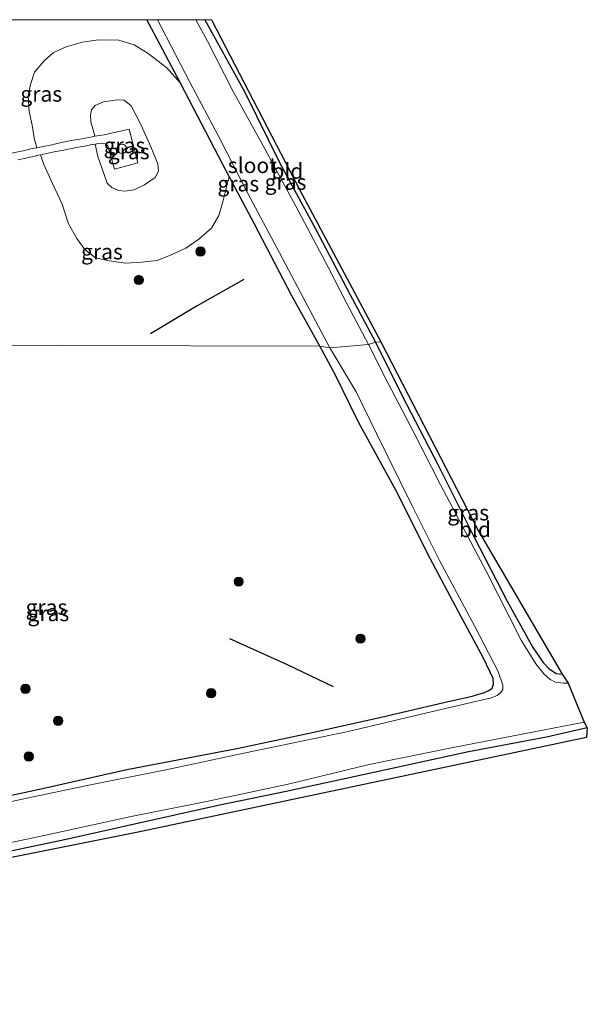
# Model space of a CAD drawing. Units: metres. Extents: x 130559 to 131447, y 518749 to 525003.
# Drawn here: x 130796 to 130888, y 524840 to 525000 of the extents above; entities that cross this region are included whole.
import ezdxf
from ezdxf.enums import TextEntityAlignment as Align

# ---------------------------------------------------------------- set-up
doc = ezdxf.new("R2010")
doc.units = ezdxf.units.M
doc.layers.get('0').update_dxf_attribs({"lineweight": 25})
for name, color, linetype in [('B-ME-GR-BOMENRIJ-L-B1', 10, 'Continuous'), ('B-ME-GW-INSTEEKWATERGANG-L-B1', 10, 'Continuous'), ('B-ME-KG-KADASTRAAL-OPNAMEDTMGRENS-L-B1', 10, 'Continuous')]:
    doc.layers.add(name, color=color, linetype=linetype)
for name, color, linetype, lineweight in [('B-ME-GR-BOOM-S-B1', 93, 'Continuous', 18), ('B-ME-GW-KRUINLIJN-L-B1', 93, 'Continuous', 18), ('B-ME-GW-TEENLIJN-L-B1', 93, 'Continuous', 18), ('B-ME-IE-GRASLAND-GV-B6', 93, 'Continuous', 18), ('B-ME-IE-GRONDWERKLIJN-GROND_INGERICHT-GV-B6', 253, 'Continuous', 18), ('B-ME-IE-HULPGEOMETRIE-L-B1', 53, 'Continuous', 18), ('B-ME-IE-INRICHTINGSELEMENT-S-B1', 253, 'Continuous', 18), ('B-ME-OG-WATER-GV-B6', 153, 'Continuous', 18), ('B-ME-VH-VERH_SOORT-BITUMEN-GV-B6', 8, 'IE-TERREINAFSCHEIDING-NATUURLIJK-HOUTWAL', 18)]:
    doc.layers.add(name, color=color, linetype=linetype, lineweight=lineweight)
doc.styles.add('NLCS-ISO', font='NLCS-ISO.TTF')
doc.linetypes.add('IE-TERREINAFSCHEIDING-NATUURLIJK-HOUTWAL', pattern='A,7,-1.5,[67,NLCS.SHX,S=0.75,R=45,X=0,Y=0],-1.5,7,-1.5,[70,NLCS.SHX,S=0.75,R=0,X=0,Y=0],-1.5', length=20)

# ---------------------------------------------------------------- blocks, each defined once
blk = doc.blocks.new('boom')
h = blk.add_hatch(color=256)
edge = h.paths.add_edge_path()
edge.add_arc((0, 0), 0.75, 0, 360)
blk.add_circle((0, 0), 0.75)
blk = doc.blocks.new('dtb')
blk.add_circle((0, 0), 0.75)

msp = doc.modelspace()

# ---------------------------------------------------------------- linework, layer by layer
at = {"layer": 'B-ME-GR-BOMENRIJ-L-B1'}
for points in [[(130832.562, 524957.908, -1.045), (130824.959, 524953.609, -0.851), (130817.431, 524949.082, -0.868)], [(130847.089, 524891.891, -1.326), (130839.632, 524895.453, -1.326), (130830.262, 524899.671, -1.14)]]:
    msp.add_polyline3d(points, dxfattribs=at)
at = {"layer": 'B-ME-GW-INSTEEKWATERGANG-L-B1'}
for points in [[(130844.841, 524947.079, -1.49), (130840.331, 524955.238, -1.349), (130834.209, 524966.994, -1.294), (130830.178, 524974.589, -1.267), (130829.14, 524976.546, -1.26), (130822.29, 524989.717, -1.307), (130818.023, 524997.763, -1.303), (130816.8232, 525000, -1.3058)], [(130826.2244, 525000, -1.5332), (130832.729, 524988.274, -1.547), (130838.316, 524976.836, -1.547), (130844.134, 524966.084, -1.53), (130849.699, 524955.51, -1.522), (130853.852, 524947.748, -1.537)], [(130793.42, 524874.016, -1.541), (130800.394, 524875.501, -1.541), (130813.577, 524878.512, -1.558), (130831.7, 524881.961, -1.558), (130843.907, 524884.566, -1.583), (130854.776, 524886.97, -1.612), (130864.969, 524889.339, -1.612), (130869.511, 524890.391, -1.612), (130871.558, 524890.975, -1.621), (130872.247, 524891.283, -1.621), (130872.763, 524891.689, -1.642), (130873.006, 524892.297, -1.646), (130872.926, 524893.25, -1.646), (130871.346, 524896.624, -1.621), (130867.311, 524904.03, -1.574), (130862.709, 524912.689, -1.515), (130857.159, 524923.756, -1.503), (130851.136, 524934.785, -1.507), (130847.303, 524942.601, -1.507), (130844.841, 524947.079, -1.49)], [(130853.852, 524947.748, -1.537), (130858.2, 524939.036, -1.545), (130863.953, 524927.941, -1.608), (130869.907, 524916.029, -1.671), (130875.223, 524905.797, -1.73), (130879.377, 524898.268, -1.743), (130881.031, 524895.844, -1.726), (130881.981, 524894.845, -1.726), (130883.147, 524894.052, -1.726), (130884.11, 524893.915, -1.688)], [(130888.191, 524885.225, -1.671), (130881.606, 524883.746, -1.663), (130868.964, 524881.334, -1.663), (130853.613, 524878.002, -1.667), (130839.406, 524874.952, -1.667), (130828.385, 524872.674, -1.667), (130814.858, 524869.628, -1.667), (130803.752, 524867.153, -1.667), (130789.829, 524864.244, -1.633), (130773.383, 524860.959, -1.596), (130758.114, 524857.769, -1.587), (130745.907, 524855.357, -1.587), (130741.26, 524854.367, -1.612), (130739.113, 524853.953, -1.663), (130738.053, 524853.529, -1.722), (130737.456, 524852.998, -1.743), (130736.906, 524852.099, -1.739), (130736.784, 524850.981, -1.739), (130736.872, 524849.462, -1.713), (130737.544, 524846.335, -1.52), (130740.462, 524834.607, -1.537)]]:
    msp.add_polyline3d(points, dxfattribs=at)
at = {"layer": 'B-ME-GW-KRUINLIJN-L-B1'}
msp.add_polyline3d([(130808.4089, 524981.1002, 0.684), (130808.095, 524982.305, 0.684), (130807.779, 524983.46, 0.684), (130807.678, 524984.553, 0.642), (130807.866, 524985.397, 0.63), (130808.455, 524986.094, 0.621), (130809.815, 524986.665, 0.617), (130812.075, 524987.033, 0.613), (130813.131, 524986.954, 0.613), (130814.284, 524986.047, 0.604), (130815.897, 524982.931, 0.6), (130817.486, 524979.385, 0.596), (130818.611, 524976.627, 0.613), (130818.734, 524975.461, 0.613), (130818.181, 524974.447, 0.608), (130816.427, 524973.26, 0.608), (130814.754, 524972.426, 0.625), (130813.251, 524972.22, 0.638), (130812.25, 524972.297, 0.646), (130811.167, 524972.789, 0.655), (130810.424, 524973.498, 0.634), (130809.841, 524975.084, 0.625), (130808.899, 524977.853, 0.625), (130808.4319, 524979.8329, 0.602)], dxfattribs=at)
at = {"layer": 'B-ME-GW-TEENLIJN-L-B1'}
for points in [[(130822.29, 524989.717, -1.307), (130820.081, 524992.21, -1.201), (130817.061, 524994.524, -1.087), (130814.799, 524995.924, -0.995), (130812.306, 524996.671, -0.923), (130808.991, 524996.731, -0.847), (130806.415, 524996.353, -0.796), (130803.782, 524995.619, -0.788), (130801.724, 524994.686, -0.784), (130800.186, 524993.318, -0.788), (130798.624, 524991.485, -0.767), (130797.982, 524989.508, -0.767), (130797.621, 524987.604, -0.75), (130797.744, 524985.117, -0.784), (130798.243, 524982.922, -0.796), (130798.6, 524980.813, -0.767), (130798.9967, 524979.2462, -0.66)], [(130799.5865, 524978.1023, -0.674), (130800.158, 524976.554, -0.682), (130801.545, 524973.47, -0.695), (130803.102, 524970.087, -0.657), (130804.15, 524966.93, -0.687), (130805.505, 524964.524, -0.703), (130806.785, 524962.781, -0.666), (130808.527, 524961.426, -0.619), (130810.71, 524960.912, -0.619), (130813.452, 524960.546, -0.644), (130815.946, 524960.69, -0.661), (130818.484, 524960.97, -0.678), (130820.795, 524961.915, -0.703), (130823.171, 524962.995, -0.733), (130825.271, 524964.414, -0.763), (130827.297, 524966.22, -0.952), (130828.486, 524968.279, -1.033), (130829.134, 524970.468, -1.083), (130830.178, 524974.589, -1.267)]]:
    msp.add_polyline3d(points, dxfattribs=at)
at = {"layer": 'B-ME-IE-GRASLAND-GV-B6'}
for points in [[(130777.1602, 525000, -0.8782), (130816.8232, 525000, -1.3058)], [(130816.8232, 525000, -1.3058), (130818.023, 524997.763, -1.303), (130822.29, 524989.717, -1.307), (130820.081, 524992.21, -1.201), (130817.061, 524994.524, -1.087), (130814.799, 524995.924, -0.995), (130812.306, 524996.671, -0.923), (130808.991, 524996.731, -0.847), (130806.415, 524996.353, -0.796), (130803.782, 524995.619, -0.788), (130801.724, 524994.686, -0.784), (130800.186, 524993.318, -0.788), (130798.624, 524991.485, -0.767), (130797.982, 524989.508, -0.767), (130797.621, 524987.604, -0.75), (130797.744, 524985.117, -0.784), (130798.243, 524982.922, -0.796), (130798.6, 524980.813, -0.767), (130798.9967, 524979.2462, -0.66), (130798.236, 524979.1, -0.731), (130796.8, 524978.747, -0.752), (130794.913, 524978.386, -0.804)], [(130816.8232, 525000, -1.3058), (130818.5319, 525000, -2.197), (130819.145, 524998.859, -2.197), (130823.839, 524989.784, -2.197), (130828.439, 524981.135, -2.197), (130833.159, 524971.949, -2.197), (130838.342, 524962.211, -2.197), (130843.227, 524952.907, -2.197), (130846.476, 524946.844, -2.198), (130844.841, 524947.079, -1.49), (130840.331, 524955.238, -1.349), (130834.209, 524966.994, -1.294), (130830.178, 524974.589, -1.267), (130829.14, 524976.546, -1.26), (130822.29, 524989.717, -1.307), (130818.023, 524997.763, -1.303), (130816.8232, 525000, -1.3058)], [(130826.2244, 525000, -1.5332), (130832.729, 524988.274, -1.547), (130838.316, 524976.836, -1.547), (130844.134, 524966.084, -1.53), (130849.699, 524955.51, -1.522), (130853.852, 524947.748, -1.537), (130852.727, 524947.371, -2.198), (130849.232, 524954.023, -2.197), (130846.198, 524959.921, -2.197), (130840.943, 524969.805, -2.197), (130835.964, 524979.089, -2.197), (130830.843, 524988.343, -2.197), (130826.67, 524996.518, -2.197), (130824.753, 525000, -2.197), (130826.2244, 525000, -1.5332)], [(130822.29, 524989.717, -1.307), (130829.14, 524976.546, -1.26), (130830.178, 524974.589, -1.267), (130829.134, 524970.468, -1.083), (130828.486, 524968.279, -1.033), (130827.297, 524966.22, -0.952), (130825.271, 524964.414, -0.763), (130823.171, 524962.995, -0.733), (130820.795, 524961.915, -0.703), (130818.484, 524960.97, -0.678), (130815.946, 524960.69, -0.661), (130813.452, 524960.546, -0.644), (130810.71, 524960.912, -0.619), (130808.527, 524961.426, -0.619), (130806.785, 524962.781, -0.666), (130805.505, 524964.524, -0.703), (130804.15, 524966.93, -0.687), (130803.102, 524970.087, -0.657), (130801.545, 524973.47, -0.695), (130800.158, 524976.554, -0.682), (130799.5865, 524978.1023, -0.674), (130799.862, 524978.161, -0.571), (130800.84, 524978.369, -0.468), (130801.818, 524978.578, -0.366), (130802.036, 524978.624, -0.343), (130802.801, 524978.762, -0.229), (130803.639, 524978.913, -0.103), (130803.784, 524978.942, -0.076), (130804.764, 524979.144, 0.104), (130805.349, 524979.265, 0.211), (130805.745, 524979.338, 0.265), (130806.728, 524979.52, 0.4), (130807.064, 524979.582, 0.446), (130807.711, 524979.701, 0.515), (130808.4319, 524979.8329, 0.602), (130808.899, 524977.853, 0.625), (130809.841, 524975.084, 0.625), (130810.424, 524973.498, 0.634), (130811.167, 524972.789, 0.655), (130812.25, 524972.297, 0.646), (130813.251, 524972.22, 0.638), (130814.754, 524972.426, 0.625), (130816.427, 524973.26, 0.608), (130818.181, 524974.447, 0.608), (130818.734, 524975.461, 0.613), (130818.611, 524976.627, 0.613), (130817.486, 524979.385, 0.596), (130815.897, 524982.931, 0.6), (130814.284, 524986.047, 0.604), (130813.131, 524986.954, 0.613), (130812.075, 524987.033, 0.613), (130809.815, 524986.665, 0.617), (130808.455, 524986.094, 0.621), (130807.866, 524985.397, 0.63), (130807.678, 524984.553, 0.642), (130807.779, 524983.46, 0.684), (130808.095, 524982.305, 0.684), (130808.4089, 524981.1002, 0.684), (130807.985, 524981.024, 0.609), (130806.321, 524980.703, 0.405), (130804.571, 524980.404, 0.113), (130803.028, 524980.073, -0.163), (130801.43, 524979.747, -0.416), (130799.76, 524979.393, -0.62), (130798.9967, 524979.2462, -0.66), (130798.6, 524980.813, -0.767), (130798.243, 524982.922, -0.796), (130797.744, 524985.117, -0.784), (130797.621, 524987.604, -0.75), (130797.982, 524989.508, -0.767), (130798.624, 524991.485, -0.767), (130800.186, 524993.318, -0.788), (130801.724, 524994.686, -0.784), (130803.782, 524995.619, -0.788), (130806.415, 524996.353, -0.796), (130808.991, 524996.731, -0.847), (130812.306, 524996.671, -0.923), (130814.799, 524995.924, -0.995), (130817.061, 524994.524, -1.087), (130820.081, 524992.21, -1.201), (130822.29, 524989.717, -1.307)], [(130815.897, 524982.931, 0.6), (130817.486, 524979.385, 0.596), (130818.611, 524976.627, 0.613), (130818.734, 524975.461, 0.613), (130818.181, 524974.447, 0.608), (130816.427, 524973.26, 0.608), (130814.754, 524972.426, 0.625), (130813.251, 524972.22, 0.638), (130812.25, 524972.297, 0.646), (130811.167, 524972.789, 0.655), (130810.424, 524973.498, 0.634), (130809.841, 524975.084, 0.625), (130808.899, 524977.853, 0.625), (130808.4319, 524979.8329, 0.602), (130808.695, 524979.881, 0.62), (130808.758, 524979.893, 0.627), (130809.441, 524979.98, 0.661), (130809.687, 524979.95, 0.672), (130810.249, 524979.88, 0.698), (130810.525, 524979.546, 0.718), (130811.616, 524975.797, 0.675), (130815.377, 524976.779, 0.687), (130813.965, 524982.251, 0.652), (130809.892, 524981.367, 0.698), (130808.4089, 524981.1002, 0.684), (130808.095, 524982.305, 0.684), (130807.779, 524983.46, 0.684), (130807.678, 524984.553, 0.642), (130807.866, 524985.397, 0.63), (130808.455, 524986.094, 0.621), (130809.815, 524986.665, 0.617), (130812.075, 524987.033, 0.613), (130813.131, 524986.954, 0.613), (130814.284, 524986.047, 0.604), (130815.897, 524982.931, 0.6)], [(130795.953, 524977.313, -0.755), (130796.933, 524977.514, -0.732), (130797.216, 524977.572, -0.725), (130797.909, 524977.73, -0.701), (130798.884, 524977.952, -0.668), (130798.965, 524977.97, -0.665), (130799.5865, 524978.1023, -0.674), (130800.158, 524976.554, -0.682), (130801.545, 524973.47, -0.695), (130803.102, 524970.087, -0.657)], [(130803.102, 524970.087, -0.657), (130804.15, 524966.93, -0.687), (130805.505, 524964.524, -0.703), (130806.785, 524962.781, -0.666), (130808.527, 524961.426, -0.619), (130810.71, 524960.912, -0.619), (130813.452, 524960.546, -0.644), (130815.946, 524960.69, -0.661), (130818.484, 524960.97, -0.678), (130820.795, 524961.915, -0.703), (130823.171, 524962.995, -0.733), (130825.271, 524964.414, -0.763), (130827.297, 524966.22, -0.952), (130828.486, 524968.279, -1.033), (130829.134, 524970.468, -1.083), (130830.178, 524974.589, -1.267), (130834.209, 524966.994, -1.294), (130840.331, 524955.238, -1.349), (130844.841, 524947.079, -1.49), (130782.003, 524947.238, -0.85)], [(130782.003, 524947.238, -0.85), (130844.841, 524947.079, -1.49), (130847.303, 524942.601, -1.507), (130851.136, 524934.785, -1.507), (130857.159, 524923.756, -1.503), (130862.709, 524912.689, -1.515), (130867.311, 524904.03, -1.574), (130871.346, 524896.624, -1.621), (130872.926, 524893.25, -1.646), (130873.006, 524892.297, -1.646), (130872.763, 524891.689, -1.642), (130872.247, 524891.283, -1.621), (130871.558, 524890.975, -1.621), (130869.511, 524890.391, -1.612), (130864.969, 524889.339, -1.612), (130854.776, 524886.97, -1.612)], [(130793.42, 524874.016, -1.541), (130800.394, 524875.501, -1.541), (130813.577, 524878.512, -1.558), (130831.7, 524881.961, -1.558), (130843.907, 524884.566, -1.583), (130854.776, 524886.97, -1.612), (130864.969, 524889.339, -1.612), (130869.511, 524890.391, -1.612), (130871.558, 524890.975, -1.621), (130872.247, 524891.283, -1.621), (130872.763, 524891.689, -1.642), (130873.006, 524892.297, -1.646), (130872.926, 524893.25, -1.646), (130871.346, 524896.624, -1.621), (130867.311, 524904.03, -1.574), (130862.709, 524912.689, -1.515), (130857.159, 524923.756, -1.503), (130851.136, 524934.785, -1.507), (130847.303, 524942.601, -1.507), (130844.841, 524947.079, -1.49), (130846.476, 524946.844, -2.198), (130850.743, 524939.696, -2.198), (130854.048, 524932.94, -2.198), (130859.781, 524921.319, -2.198), (130864.267, 524912.384, -2.198), (130869.912, 524901.799, -2.198), (130873.766, 524894.399, -2.198), (130874.519, 524892.179, -2.198), (130874.53, 524891.444, -2.198), (130874.158, 524890.943, -2.198), (130873.575, 524890.483, -2.198), (130872.453, 524890.048, -2.198), (130870.071, 524889.516, -2.198), (130862.919, 524887.838, -2.198), (130849.463, 524884.645, -2.198), (130832.812, 524881.19, -2.198), (130820.156, 524878.498, -2.198), (130807.158, 524875.899, -2.198), (130797.396, 524873.838, -2.198), (130786.658, 524871.531, -2.198)], [(130852.727, 524947.371, -2.198), (130853.852, 524947.748, -1.537), (130858.2, 524939.036, -1.545), (130863.953, 524927.941, -1.608), (130869.907, 524916.029, -1.671), (130875.223, 524905.797, -1.73), (130879.377, 524898.268, -1.743), (130881.031, 524895.844, -1.726), (130881.981, 524894.845, -1.726), (130883.147, 524894.052, -1.726), (130884.11, 524893.915, -1.688), (130885.065, 524892.474, -2.198), (130884.304, 524892.469, -2.198), (130882.994, 524892.668, -2.198), (130882.173, 524893.082, -2.198), (130881.133, 524893.969, -2.198), (130879.826, 524895.617, -2.198), (130877.467, 524899.452, -2.198), (130871.815, 524910.616, -2.198), (130864.386, 524924.622, -2.198), (130860.105, 524933.077, -2.198), (130855.877, 524941.126, -2.198), (130852.727, 524947.371, -2.198)], [(130854.776, 524886.97, -1.612), (130843.907, 524884.566, -1.583), (130831.7, 524881.961, -1.558), (130813.577, 524878.512, -1.558), (130800.394, 524875.501, -1.541), (130793.42, 524874.016, -1.541)], [(130787.64, 524865.135, -2.198), (130800.182, 524867.774, -2.198), (130814.307, 524870.9, -2.198), (130826.762, 524873.37, -2.198), (130839.73, 524876.11, -2.198), (130852.836, 524879.29, -2.198), (130866.749, 524882.118, -2.198), (130880.969, 524884.865, -2.198), (130887.681, 524886.142, -2.198), (130888.191, 524885.225, -1.671), (130881.606, 524883.746, -1.663), (130868.964, 524881.334, -1.663), (130853.613, 524878.002, -1.667), (130839.406, 524874.952, -1.667), (130828.385, 524872.674, -1.667), (130814.858, 524869.628, -1.667), (130803.752, 524867.153, -1.667), (130789.829, 524864.244, -1.633)]]:
    msp.add_polyline3d(points, dxfattribs=at)
at = {"layer": 'B-ME-IE-GRONDWERKLIJN-GROND_INGERICHT-GV-B6'}
for points in [[(130827.3046, 525000, -1.5315), (130841.588, 524972.461, -1.568), (130854.727, 524947.77, -1.549), (130853.852, 524947.748, -1.537), (130849.699, 524955.51, -1.522), (130844.134, 524966.084, -1.53), (130838.316, 524976.836, -1.547), (130832.729, 524988.274, -1.547), (130826.2244, 525000, -1.5332), (130827.3046, 525000, -1.5315)], [(130853.852, 524947.748, -1.537), (130854.727, 524947.77, -1.549), (130870.497, 524917.219, -1.629), (130884.11, 524893.915, -1.688), (130883.147, 524894.052, -1.726), (130881.981, 524894.845, -1.726), (130881.031, 524895.844, -1.726), (130879.377, 524898.268, -1.743), (130875.223, 524905.797, -1.73), (130869.907, 524916.029, -1.671), (130863.953, 524927.941, -1.608), (130858.2, 524939.036, -1.545), (130853.852, 524947.748, -1.537)], [(130789.829, 524864.244, -1.633), (130803.752, 524867.153, -1.667), (130814.858, 524869.628, -1.667), (130828.385, 524872.674, -1.667), (130839.406, 524874.952, -1.667), (130853.613, 524878.002, -1.667), (130868.964, 524881.334, -1.663), (130881.606, 524883.746, -1.663), (130888.191, 524885.225, -1.671), (130888.052, 524883.683, -1.579), (130815.146, 524868.305, -1.596), (130745.913, 524854.477, -1.566)]]:
    msp.add_polyline3d(points, dxfattribs=at)
at = {"layer": 'B-ME-IE-HULPGEOMETRIE-L-B1'}
msp.add_polyline3d([(130782.003, 524947.238, -0.85), (130844.841, 524947.079, -1.49), (130846.476, 524946.844, -2.198), (130852.727, 524947.371, -2.198), (130853.852, 524947.748, -1.537), (130854.727, 524947.77, -1.549)], dxfattribs=at)
at = {"layer": 'B-ME-KG-KADASTRAAL-OPNAMEDTMGRENS-L-B1'}
for points in [[(130827.3046, 525000, -1.5315), (130841.588, 524972.461, -1.568), (130854.727, 524947.77, -1.549)], [(130854.727, 524947.77, -1.549), (130870.497, 524917.219, -1.629), (130884.11, 524893.915, -1.688), (130885.065, 524892.474, -2.198), (130887.681, 524886.142, -2.198), (130888.191, 524885.225, -1.671), (130888.052, 524883.683, -1.579), (130815.146, 524868.305, -1.596), (130745.913, 524854.477, -1.566), (130738.435, 524853.327, -1.642), (130737.112, 524850.391, -1.667), (130746.459, 524810.412, -1.646), (130754.814, 524771.584, -1.596), (130765.46, 524719.474, -1.633), (130777.977, 524663.924, -1.596), (130794.849, 524585.633, -1.533)]]:
    msp.add_polyline3d(points, dxfattribs=at)
at = {"layer": 'B-ME-OG-WATER-GV-B6'}
for points in [[(130818.5319, 525000, -2.197), (130824.753, 525000, -2.197), (130826.67, 524996.518, -2.197), (130830.843, 524988.343, -2.197), (130835.964, 524979.089, -2.197), (130840.943, 524969.805, -2.197), (130846.198, 524959.921, -2.197), (130849.232, 524954.023, -2.197), (130852.727, 524947.371, -2.198), (130846.476, 524946.844, -2.198), (130843.227, 524952.907, -2.197), (130838.342, 524962.211, -2.197), (130833.159, 524971.949, -2.197), (130828.439, 524981.135, -2.197), (130823.839, 524989.784, -2.197), (130819.145, 524998.859, -2.197), (130818.5319, 525000, -2.197)], [(130846.476, 524946.844, -2.198), (130852.727, 524947.371, -2.198), (130855.877, 524941.126, -2.198), (130860.105, 524933.077, -2.198), (130864.386, 524924.622, -2.198), (130871.815, 524910.616, -2.198), (130877.467, 524899.452, -2.198), (130879.826, 524895.617, -2.198), (130881.133, 524893.969, -2.198), (130882.173, 524893.082, -2.198), (130882.994, 524892.668, -2.198), (130884.304, 524892.469, -2.198), (130885.065, 524892.474, -2.198), (130887.681, 524886.142, -2.198), (130880.969, 524884.865, -2.198), (130866.749, 524882.118, -2.198), (130852.836, 524879.29, -2.198), (130839.73, 524876.11, -2.198), (130826.762, 524873.37, -2.198), (130814.307, 524870.9, -2.198), (130800.182, 524867.774, -2.198), (130787.64, 524865.135, -2.198)], [(130786.658, 524871.531, -2.198), (130797.396, 524873.838, -2.198), (130807.158, 524875.899, -2.198), (130820.156, 524878.498, -2.198), (130832.812, 524881.19, -2.198), (130849.463, 524884.645, -2.198), (130862.919, 524887.838, -2.198), (130870.071, 524889.516, -2.198), (130872.453, 524890.048, -2.198), (130873.575, 524890.483, -2.198), (130874.158, 524890.943, -2.198), (130874.53, 524891.444, -2.198), (130874.519, 524892.179, -2.198), (130873.766, 524894.399, -2.198), (130869.912, 524901.799, -2.198), (130864.267, 524912.384, -2.198), (130859.781, 524921.319, -2.198), (130854.048, 524932.94, -2.198), (130850.743, 524939.696, -2.198), (130846.476, 524946.844, -2.198)]]:
    msp.add_polyline3d(points, dxfattribs=at)
at = {"layer": 'B-ME-VH-VERH_SOORT-BITUMEN-GV-B6'}
msp.add_polyline3d([(130794.913, 524978.386, -0.804), (130796.8, 524978.747, -0.752), (130798.236, 524979.1, -0.731), (130798.9967, 524979.2462, -0.66), (130799.76, 524979.393, -0.62), (130801.43, 524979.747, -0.416), (130803.028, 524980.073, -0.163), (130804.571, 524980.404, 0.113), (130806.321, 524980.703, 0.405), (130807.985, 524981.024, 0.609), (130808.4089, 524981.1002, 0.684), (130809.892, 524981.367, 0.698), (130813.965, 524982.251, 0.652), (130815.377, 524976.779, 0.687), (130811.616, 524975.797, 0.675), (130810.525, 524979.546, 0.718), (130810.249, 524979.88, 0.698), (130809.687, 524979.95, 0.672), (130809.441, 524979.98, 0.661), (130808.758, 524979.893, 0.627), (130808.695, 524979.881, 0.62), (130808.4319, 524979.8329, 0.602), (130807.711, 524979.701, 0.515), (130807.064, 524979.582, 0.446), (130806.728, 524979.52, 0.4), (130805.745, 524979.338, 0.265), (130805.349, 524979.265, 0.211), (130804.764, 524979.144, 0.104), (130803.784, 524978.942, -0.076), (130803.639, 524978.913, -0.103), (130802.801, 524978.762, -0.229), (130802.036, 524978.624, -0.343), (130801.818, 524978.578, -0.366), (130800.84, 524978.369, -0.468), (130799.862, 524978.161, -0.571), (130799.5865, 524978.1023, -0.674), (130798.965, 524977.97, -0.665), (130798.884, 524977.952, -0.668), (130797.909, 524977.73, -0.701), (130797.216, 524977.572, -0.725), (130796.933, 524977.514, -0.732), (130795.953, 524977.313, -0.755)], dxfattribs=at)

# ---------------------------------------------------------------- block references
at = {"layer": 'B-ME-GR-BOOM-S-B1', "rotation": 90}
for p in [(130825.509, 524962.424, -0.788), (130815.522, 524957.824, -0.788), (130831.703, 524908.934, -1.17), (130851.437, 524899.692, -1.221), (130797.164, 524891.562, -1.128), (130827.243, 524890.85, -1.17), (130802.459, 524886.375, -1.14), (130797.701, 524880.609, -1.204)]:
    msp.add_blockref('boom', p, dxfattribs=at)
at = {"layer": 'B-ME-IE-INRICHTINGSELEMENT-S-B1', "rotation": 90}
msp.add_blockref('dtb', (130812.785, 524979.081, 1.545), dxfattribs=at)

# ---------------------------------------------------------------- texts
at = {"layer": 'B-ME-IE-GRASLAND-GV-B6', "ltscale": 0.2, "style": 'NLCS-ISO'}
for p in [(130799.7251, 524987.967), (130813.206, 524979.6265), (130813.8995, 524978.6385), (130839.3025, 524973.6855), (130831.6496, 524973.422), (130809.5595, 524962.4066), (130868.896, 524920.1085), (130800.5725, 524904.792), (130800.878, 524903.7805)]:
    msp.add_text('gras', height=2.5, dxfattribs=at).set_placement(p, align=Align.MIDDLE_CENTER)
at = {"layer": 'B-ME-IE-GRONDWERKLIJN-GROND_INGERICHT-GV-B6', "ltscale": 0.2, "style": 'NLCS-ISO'}
for p in [(130839.5879, 524975.4683), (130869.989, 524917.4009)]:
    msp.add_text('bld', height=2.5, dxfattribs=at).set_placement(p, align=Align.MIDDLE_CENTER)
at = {"layer": 'B-ME-OG-WATER-GV-B6', "ltscale": 0.2, "style": 'NLCS-ISO'}
msp.add_text('sloot', height=2.5, dxfattribs=at).set_placement((130833.9424, 524976.3976), align=Align.MIDDLE_CENTER)

doc.saveas('drawing.dxf')
